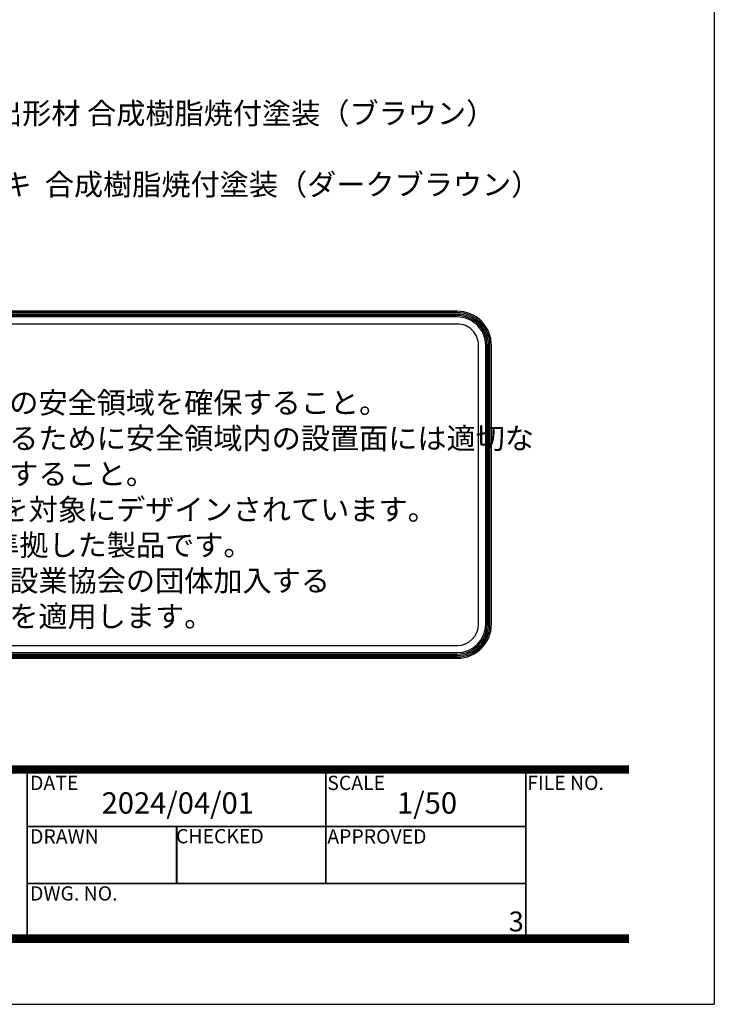
# Model space of a CAD drawing. Extents: x 0 to 21000, y 0 to 14850.
# Drawn here: x 16124 to 21000, y 0 to 6915 of the extents above; entities that cross this region are included whole.
import ezdxf
from ezdxf.enums import TextEntityAlignment as Align

# ---------------------------------------------------------------- set-up
doc = ezdxf.new("R2010")
doc.units = 0
doc.header["$LTSCALE"] = 15
doc.layers.get('0').update_dxf_attribs({"linetype": 'CONTINUOUS'})
doc.layers.get('DEFPOINTS').update_dxf_attribs({"linetype": 'CONTINUOUS'})
doc.layers.add('P_3TEXT', color=60, linetype='CONTINUOUS')
doc.layers.add('P_5DRAWFRAME', color=104, linetype='CONTINUOUS')
doc.styles.add('BIGFONT', font='simplex.shx', dxfattribs={"bigfont": 'bigfont.shx'})

# ---------------------------------------------------------------- blocks, each defined once
blk = doc.blocks.new('DFP3')
at = {"color": 0}
for p, q in [((21.5, 33.5), (408, 33.5)), ((21.5, 33.44999999999982), (408, 33.44999999999982)), ((21.5, 33.40000000000009), (408, 33.40000000000009)), ((21.5, 33.34999999999991), (408, 33.34999999999991)), ((21.5, 33.30000000000018), (408, 33.30000000000018)), ((21.5, 33.25), (408, 33.25)), ((21.5, 33.19999999999982), (408, 33.19999999999982)), ((21.5, 33.15000000000009), (408, 33.15000000000009)), ((21.5, 33.09999999999991), (408, 33.09999999999991)), ((21.5, 33.05000000000018), (408, 33.05000000000018)), ((21.5, 33), (408, 33)), ((21.5, 32.94999999999982), (408, 32.94999999999982)), ((21.5, 32.90000000000009), (408, 32.90000000000009)), ((21.5, 32.84999999999991), (408, 32.84999999999991)), ((21.5, 32.80000000000018), (408, 32.80000000000018)), ((21.5, 32.75), (408, 32.75)), ((21.5, 32.69999999999982), (408, 32.69999999999982)), ((21.5, 32.65000000000009), (408, 32.65000000000009)), ((21.5, 32.59999999999991), (408, 32.59999999999991)), ((21.5, 32.55000000000018), (408, 32.55000000000018)), ((21.5, 32.5), (408, 32.5)), ((323.4749999999999, 33), (323.4749999999999, 9)), ((323.5250000000001, 33), (323.5250000000001, 9)), ((365.4749999999999, 17), (365.4749999999999, 33)), ((365.5250000000001, 17), (365.5250000000001, 33)), ((393.4749999999999, 33), (393.4749999999999, 9)), ((393.5250000000001, 33), (393.5250000000001, 9)), ((323.5, 25.02500000000009), (393.5, 25.02500000000009)), ((323.5, 24.97499999999991), (393.5, 24.97499999999991)), ((344.4749999999999, 25), (344.4749999999999, 17)), ((344.5250000000001, 25), (344.5250000000001, 17)), ((323.5, 17.02500000000009), (393.5, 17.02500000000009)), ((323.5, 16.97499999999991), (393.5, 16.97499999999991)), ((21.5, 9.75), (408, 9.75)), ((21.5, 9.699999999999818), (408, 9.699999999999818)), ((21.5, 9.650000000000091), (408, 9.650000000000091)), ((21.5, 9.599999999999909), (408, 9.599999999999909)), ((21.5, 9.550000000000182), (408, 9.550000000000182)), ((21.5, 9.5), (408, 9.5)), ((21.5, 9.449999999999818), (408, 9.449999999999818)), ((21.5, 9.400000000000091), (408, 9.400000000000091)), ((21.5, 9.349999999999909), (408, 9.349999999999909)), ((21.5, 9.300000000000182), (408, 9.300000000000182)), ((21.5, 9.25), (408, 9.25)), ((21.5, 9.199999999999818), (408, 9.199999999999818)), ((21.5, 9.150000000000091), (408, 9.150000000000091)), ((21.5, 9.099999999999909), (408, 9.099999999999909)), ((21.5, 9.050000000000182), (408, 9.050000000000182)), ((21.5, 9), (408, 9)), ((21.5, 8.949999999999818), (408, 8.949999999999818)), ((21.5, 8.900000000000091), (408, 8.900000000000091)), ((21.5, 8.849999999999909), (408, 8.849999999999909)), ((21.5, 8.800000000000182), (408, 8.800000000000182)), ((21.5, 8.75), (408, 8.75))]:
    blk.add_line(p, q, dxfattribs=at)
at = {"layer": 'DEFPOINTS', "color": 0}
for p in [(420, 297), (0, 0)]:
    blk.add_line(p, (420, 0), dxfattribs=at)
at = {"color": 0, "style": 'BIGFONT'}
for s, height, p in [('DATE', 2, (323.943481, 30.1)), ('SCALE', 2, (365.671509, 30.1)), ('FILE NO.', 2, (393.743011, 30.1)), ('DRAWN', 2, (323.943481, 22.57499999999991)), ('CHECKED', 2, (344.4281310000001, 22.61124400000017)), ('APPROVED', 2, (365.671509, 22.57499999999991)), ('DWG. NO.', 2, (323.943481, 14.57499999999991)), ('3', 2.8, (391.1356686741034, 10.23410826057125))]:
    blk.add_text(s, height=height, dxfattribs=at).set_placement(p)
at = {"color": 83, "style": 'BIGFONT'}
for tag, height, p in [('PROJECT1', 4, (283.3767781158953, 25.59552576656833)), ('DATE', 3, (344.6767368508332, 25.84170330022686)), ('SCALE', 3, (379.6767368508332, 25.84170330022687)), ('PROJECT2', 4, (284.2017368508333, 17.84170330022687)), ('PROJECT3', 4, (284.2017368508333, 10.56670330022678)), ('DWGNO', 3, (358.6767368508332, 10.56670330022678))]:
    blk.add_attdef(tag, text='', height=height, dxfattribs=at).set_placement(p, align=Align.BOTTOM_CENTER)
at = {"color": 83, "ltscale": 0.5, "style": 'BIGFONT', "flags": 8}
for tag, p in [('REV04', (26.47495122985561, 27.61385740103822)), ('REV03', (26.47495122985561, 21.70454253201979)), ('REV02', (26.47495122985561, 15.57545657700518)), ('REV01', (26.47495122985561, 10.32545657700518))]:
    blk.add_attdef(tag, text='', height=2, dxfattribs=at).set_placement(p, align=Align.BOTTOM_LEFT)
for tag, p in [('REVD4', (80.97889358425684, 27.61385740103822)), ('R4D', (92.67184913363053, 27.61385740103822)), ('R4C', (101.7968241336305, 27.61385740103822)), ('R4A', (110.9218241336305, 27.61385740103822)), ('REVD3', (80.97889358425684, 21.70454253201979)), ('R3D', (92.67184913363053, 21.70454253201979)), ('R3C', (101.7968241336305, 21.70454253201979)), ('R3A', (110.9218241336305, 21.70454253201979)), ('REVD2', (80.97889358425684, 15.57545657700518)), ('R2D', (92.67184913363053, 15.57545657700518)), ('R2C', (101.7968241336305, 15.57545657700518)), ('R2A', (110.9218241336305, 15.57545657700518)), ('REVD1', (80.97889358425684, 10.32545657700518)), ('R1D', (92.67184913363053, 10.32545657700518)), ('R1C', (101.7968241336305, 10.32545657700518)), ('R1A', (110.9218241336305, 10.32545657700518))]:
    blk.add_attdef(tag, text='', height=2, dxfattribs=at).set_placement(p, align=Align.BOTTOM_CENTER)

msp = doc.modelspace()

# ---------------------------------------------------------------- linework, layer by layer
at = {"layer": 'P_3TEXT'}
for points in [[(12605.50038967595, 2429.984286962119), (19195.44530989142, 2429.984286962112, 0.4142135623730894), (19435.44530989142, 2669.984286962111), (19435.44530989143, 4627.495824113845, 0.4142135623731038), (19195.44530989143, 4867.495824113848), (12605.50038967594, 4867.495824113848, 0.4142135623730971), (12365.50038967594, 4627.495824113845), (12365.50038967595, 2669.984286962116, 0.4142135623730929)], [(12605.50038967595, 2439.984286962119), (19195.44530989142, 2439.984286962112, 0.4142135623730939), (19425.44530989142, 2669.984286962114), (19425.44530989143, 4627.495824113845, 0.4142135623731067), (19195.44530989142, 4857.495824113848), (12605.50038967594, 4857.495824113848, 0.4142135623730974), (12375.50038967594, 4627.495824113845), (12375.50038967595, 2669.984286962116, 0.4142135623730926)], [(12605.50038967595, 2449.984286962119), (19195.44530989142, 2449.984286962116, 0.4142135623730913), (19415.44530989142, 2669.984286962114), (19415.44530989142, 4627.495824113845, 0.4142135623730974), (19195.44530989142, 4847.495824113848), (12605.50038967594, 4847.495824113848, 0.4142135623730974), (12385.50038967594, 4627.495824113845), (12385.50038967595, 2669.984286962116, 0.4142135623730927)], [(12605.50038967595, 2459.984286962116), (19195.44530989142, 2459.984286962116, 0.4142135623730937), (19405.44530989142, 2669.984286962114), (19405.44530989142, 4627.495824113845, 0.4142135623730975), (19195.44530989142, 4837.495824113848), (12605.50038967594, 4837.495824113848, 0.4142135623730975), (12395.50038967594, 4627.495824113845), (12395.50038967595, 2669.984286962116, 0.4142135623730938)], [(12605.50038967595, 2469.984286962119), (19195.44530989142, 2469.984286962116, 0.414213562373094), (19395.44530989142, 2669.984286962116), (19395.44530989142, 4627.495824113845, 0.4142135623730969), (19195.44530989142, 4827.495824113848), (12605.50038967594, 4827.495824113848, 0.4142135623730961), (12405.50038967594, 4627.495824113848), (12405.50038967595, 2669.984286962116, 0.4142135623730932)], [(12605.50038967595, 2519.984286962116), (19195.44530989142, 2519.984286962116, 0.4142135623730932), (19345.44530989142, 2669.984286962114), (19345.44530989142, 4627.495824113845, 0.4142135623730987), (19195.44530989142, 4777.495824113848), (12605.50038967594, 4777.495824113848, 0.4142135623730986), (12455.50038967594, 4627.495824113845), (12455.50038967595, 2669.984286962116, 0.4142135623730932)]]:
    msp.add_lwpolyline(points, format="xyb", close=True, dxfattribs=at)

# ---------------------------------------------------------------- block references
at = {"layer": 'P_5DRAWFRAME'}
ref = msp.add_blockref('DFP3', (0, 0), dxfattribs=dict(at, xscale=49.99999999999997, yscale=50, zscale=50))
ref.add_attrib('DATE', '2024/04/01', dxfattribs={"layer": '0', "color": 83, "height": 150, "style": 'BIGFONT'}).set_placement((17233.83684254166, 1292.085165011343), align=Align.BOTTOM_CENTER)
ref.add_attrib('SCALE', '1/50', dxfattribs={"layer": '0', "color": 83, "height": 150, "style": 'BIGFONT'}).set_placement((18983.83684254166, 1292.085165011343), align=Align.BOTTOM_CENTER)

# ---------------------------------------------------------------- texts
at = {"layer": 'P_3TEXT', "insert": (12435.5948724514, 6332.395090650076), "char_height": 150, "width": 7792.15, "attachment_point": 1, "style": 'BIGFONT'}
msp.add_mtext('Ｋスクエアポスト  異形□130アルミ押出形材 合成樹脂焼付塗装（ブラウン）\\P                  マルチジョイントシステム\\Pパイプレール      φ34鋼管 電気亜鉛メッキ  合成樹脂焼付塗装（ダークブラウン）\\P\\P質量\u3000            167kg', dxfattribs=at)
at = {"layer": 'P_3TEXT', "insert": (13186.10468132387, 4550.048019197931), "char_height": 150, "attachment_point": 1, "style": 'BIGFONT'}
msp.add_mtext('設置上の注意\\P・本製品の専有スペースとしての安全領域を確保すること。\\P・落下等による危険を最少にするために安全領域内の設置面には適切な\\P  衝撃吸収性を有する材料を敷設すること。\\P・本製品はおおむね6才～12才を対象にデザインされています。\\P・本製品はJPFA-SP-S:2024に準拠した製品です。\\P・本製品は（一社）日本公園施設業協会の団体加入する\\P\u3000公園施設団体賠償責任保険制度を適用します。', dxfattribs=at)

doc.saveas('drawing.dxf')
